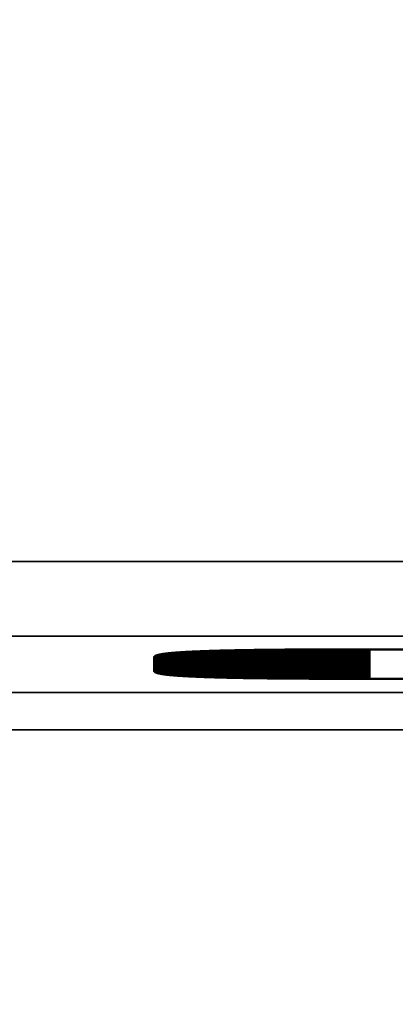
# Model space of a CAD drawing. Units: millimetres. Extents: x 0 to 17144, y -308 to 4205.
# Drawn here: x 2395 to 2405, y 699 to 725 of the extents above; entities that cross this region are included whole.
import ezdxf

# ---------------------------------------------------------------- set-up
doc = ezdxf.new("R2010")
doc.units = ezdxf.units.MM
doc.header["$LTSCALE"] = 5
for name, color, linetype, lineweight in [('Bemaßung (ISO)', 7, 'Continuous', 25), ('Sichtbar (ISO)', 7, 'Continuous', 50), ('Sichtbar schmal (ISO)', 7, 'Continuous', 35)]:
    doc.layers.add(name, color=color, linetype=linetype, lineweight=lineweight)
doc.styles.add('Notiztext (DIN)', font='arial.ttf')
doc.dimstyles.new('Standard (DIN)', dxfattribs={"dimscale": 5, "dimtxt": 3.5, "dimasz": 2.5, "dimexe": 1, "dimexo": 0, "dimgap": 0.5, "dimtad": 1, "dimrnd": 1e-08, "dimtxsty": 'Notiztext (DIN)', "dimcen": 0.09, "dimdle": 10, "dimclrd": 256, "dimclre": 256, "dimclrt": 256, "dimadec": 0, "dimazin": 2, "dimtfac": 0.714286, "dimtmove": 0, "dimatfit": 3, "dimfxl": 1, "dimtolj": 1, "dimlwd": -1, "dimlwe": -1, "dimarcsym": 0})

# ---------------------------------------------------------------- blocks, each defined once
blk = doc.blocks.new('*D51')
at = {"layer": 'Bemaßung (ISO)', "transparency": 16777216}
for p, q in [((2203.24, 724.831), (2203.24, 570.495)), ((2563.24, 724.831), (2563.24, 570.495)), ((2550.74, 575.495), (2215.74, 575.495))]:
    blk.add_line(p, q, dxfattribs=at)
for points in [[(2215.74, 577.578), (2215.74, 573.411), (2203.24, 575.495)], [(2550.74, 577.578), (2550.74, 573.411), (2563.24, 575.495)]]:
    blk.add_solid(points, dxfattribs=at)
at = {"layer": 'Defpoints', "color": 0, "transparency": 16777216}
for p in [(2203.24, 724.831), (2563.24, 724.831), (2203.24, 575.495)]:
    blk.add_point(p, dxfattribs=at)
at = {"layer": 'Bemaßung (ISO)', "transparency": 16777216, "insert": (2363.943, 586.936), "char_height": 17.5, "attachment_point": 4, "style": 'Notiztext (DIN)'}
blk.add_mtext('\\A1;360', dxfattribs=at)

msp = doc.modelspace()

# ---------------------------------------------------------------- linework, layer by layer
at = {"layer": 'Sichtbar (ISO)'}
for p, q in [((2399.743, 707.976), (2399.766, 707.977)), ((2399.766, 707.977), (2399.789, 707.978)), ((2399.789, 707.978), (2399.813, 707.979)), ((2399.813, 707.979), (2399.836, 707.979)), ((2399.836, 707.979), (2399.86, 707.98)), ((2399.86, 707.98), (2399.884, 707.981)), ((2399.884, 707.981), (2399.908, 707.981)), ((2399.908, 707.981), (2399.932, 707.982)), ((2399.932, 707.982), (2399.957, 707.983)), ((2399.957, 707.983), (2399.981, 707.983)), ((2399.981, 707.983), (2400.006, 707.984)), ((2400.006, 707.984), (2400.031, 707.985)), ((2400.031, 707.985), (2400.056, 707.985)), ((2400.056, 707.985), (2400.082, 707.986)), ((2400.082, 707.986), (2400.107, 707.987)), ((2400.107, 707.987), (2400.133, 707.987)), ((2400.133, 707.987), (2400.159, 707.988)), ((2400.159, 707.988), (2400.185, 707.988)), ((2400.185, 707.988), (2400.211, 707.989)), ((2400.211, 707.989), (2400.237, 707.99)), ((2400.237, 707.99), (2400.264, 707.99)), ((2400.264, 707.99), (2400.29, 707.991)), ((2400.29, 707.991), (2400.317, 707.991)), ((2400.317, 707.991), (2400.344, 707.992)), ((2400.344, 707.992), (2400.372, 707.992)), ((2400.372, 707.992), (2400.399, 707.993)), ((2400.399, 707.993), (2400.427, 707.994)), ((2400.427, 707.994), (2400.454, 707.994)), ((2400.454, 707.994), (2400.482, 707.995)), ((2400.482, 707.995), (2400.51, 707.995)), ((2400.51, 707.995), (2400.539, 707.996)), ((2400.539, 707.996), (2400.567, 707.996)), ((2400.567, 707.996), (2400.596, 707.997)), ((2400.596, 707.997), (2400.624, 707.997)), ((2400.624, 707.997), (2400.653, 707.998)), ((2400.653, 707.998), (2400.683, 707.998)), ((2400.683, 707.998), (2400.712, 707.999)), ((2400.712, 707.999), (2400.741, 707.999)), ((2400.741, 707.999), (2400.771, 708)), ((2400.771, 708), (2400.801, 708)), ((2400.801, 708), (2400.831, 708)), ((2400.831, 708), (2400.861, 708.001)), ((2400.861, 708.001), (2400.891, 708.001)), ((2400.891, 708.001), (2400.922, 708.002)), ((2400.922, 708.002), (2400.952, 708.002)), ((2400.952, 708.002), (2400.983, 708.003)), ((2400.983, 708.003), (2401.014, 708.003)), ((2401.014, 708.003), (2401.045, 708.003)), ((2401.045, 708.003), (2401.077, 708.004)), ((2401.077, 708.004), (2401.108, 708.004)), ((2401.108, 708.004), (2401.14, 708.005)), ((2401.14, 708.005), (2401.172, 708.005)), ((2401.172, 708.005), (2401.204, 708.005)), ((2401.204, 708.005), (2401.236, 708.006)), ((2401.236, 708.006), (2401.268, 708.006)), ((2401.268, 708.006), (2401.301, 708.007)), ((2401.301, 708.007), (2401.334, 708.007)), ((2401.334, 708.007), (2401.367, 708.007)), ((2401.367, 708.007), (2401.4, 708.008)), ((2401.4, 708.008), (2401.433, 708.008)), ((2401.433, 708.008), (2401.466, 708.008)), ((2401.466, 708.008), (2401.5, 708.009)), ((2401.5, 708.009), (2401.534, 708.009)), ((2401.534, 708.009), (2401.568, 708.009)), ((2401.568, 708.009), (2401.602, 708.01)), ((2401.602, 708.01), (2401.636, 708.01)), ((2401.636, 708.01), (2401.67, 708.01)), ((2401.67, 708.01), (2401.705, 708.01)), ((2401.705, 708.01), (2401.74, 708.011)), ((2401.74, 708.011), (2401.775, 708.011)), ((2401.775, 708.011), (2401.81, 708.011)), ((2401.81, 708.011), (2401.845, 708.012)), ((2401.845, 708.012), (2401.88, 708.012)), ((2401.88, 708.012), (2401.916, 708.012)), ((2401.916, 708.012), (2401.952, 708.012)), ((2401.952, 708.012), (2401.988, 708.013)), ((2401.988, 708.013), (2402.024, 708.013)), ((2402.024, 708.013), (2402.06, 708.013)), ((2402.06, 708.013), (2402.097, 708.013)), ((2402.097, 708.013), (2402.133, 708.014)), ((2402.133, 708.014), (2402.17, 708.014)), ((2402.17, 708.014), (2402.207, 708.014)), ((2402.207, 708.014), (2402.244, 708.014)), ((2402.244, 708.014), (2402.282, 708.014)), ((2402.282, 708.014), (2402.319, 708.015)), ((2402.319, 708.015), (2402.357, 708.015)), ((2402.357, 708.015), (2402.394, 708.015)), ((2402.394, 708.015), (2402.432, 708.015)), ((2402.432, 708.015), (2402.471, 708.015)), ((2402.471, 708.015), (2402.509, 708.016)), ((2402.509, 708.016), (2402.547, 708.016)), ((2402.547, 708.016), (2402.586, 708.016)), ((2402.586, 708.016), (2402.625, 708.016)), ((2402.625, 708.016), (2402.664, 708.016)), ((2402.664, 708.016), (2402.703, 708.016)), ((2402.703, 708.016), (2402.743, 708.016)), ((2402.743, 708.016), (2402.782, 708.017)), ((2402.782, 708.017), (2402.822, 708.017)), ((2402.822, 708.017), (2402.862, 708.017)), ((2402.862, 708.017), (2402.902, 708.017)), ((2402.902, 708.017), (2402.942, 708.017)), ((2402.942, 708.017), (2402.982, 708.017)), ((2402.982, 708.017), (2403.023, 708.017)), ((2403.023, 708.017), (2403.063, 708.017)), ((2403.063, 708.017), (2403.104, 708.018)), ((2403.104, 708.018), (2403.145, 708.018)), ((2403.145, 708.018), (2403.186, 708.018)), ((2403.186, 708.018), (2403.228, 708.018)), ((2403.228, 708.018), (2403.269, 708.018)), ((2403.269, 708.018), (2403.311, 708.018)), ((2403.311, 708.018), (2403.353, 708.018)), ((2403.353, 708.018), (2403.395, 708.018)), ((2403.395, 708.018), (2403.437, 708.018)), ((2403.437, 708.018), (2403.48, 708.018)), ((2403.48, 708.018), (2403.522, 708.018)), ((2403.522, 708.018), (2403.565, 708.018)), ((2403.565, 708.018), (2403.608, 708.018)), ((2403.608, 708.018), (2403.651, 708.018)), ((2403.651, 708.018), (2403.694, 708.018)), ((2403.694, 708.018), (2403.737, 708.018)), ((2403.737, 708.018), (2403.781, 708.018)), ((2403.781, 708.018), (2403.825, 708.018)), ((2403.825, 708.018), (2403.869, 708.018)), ((2403.869, 708.018), (2403.913, 708.019)), ((2403.913, 708.019), (2403.957, 708.019)), ((2403.957, 708.019), (2404.001, 708.019)), ((2404.001, 708.019), (2418.269, 708.019)), ((2398.24, 707.819), (2398.241, 707.821)), ((2398.24, 707.818), (2398.24, 707.819)), ((2398.24, 707.816), (2398.24, 707.818)), ((2398.24, 707.814), (2398.24, 707.816)), ((2398.24, 707.437), (2398.24, 707.814)), ((2398.241, 707.821), (2398.242, 707.823)), ((2398.242, 707.823), (2398.243, 707.825)), ((2398.243, 707.825), (2398.244, 707.827)), ((2398.244, 707.827), (2398.245, 707.828)), ((2398.245, 707.828), (2398.247, 707.83)), ((2398.247, 707.83), (2398.249, 707.832)), ((2398.249, 707.832), (2398.25, 707.834)), ((2398.25, 707.834), (2398.253, 707.835)), ((2398.253, 707.835), (2398.255, 707.837)), ((2398.255, 707.837), (2398.257, 707.839)), ((2398.257, 707.839), (2398.26, 707.84)), ((2398.26, 707.84), (2398.263, 707.842)), ((2398.263, 707.842), (2398.266, 707.844)), ((2398.266, 707.844), (2398.269, 707.845)), ((2398.269, 707.845), (2398.272, 707.847)), ((2398.272, 707.847), (2398.276, 707.849)), ((2398.276, 707.849), (2398.279, 707.85)), ((2398.279, 707.85), (2398.283, 707.852)), ((2398.283, 707.852), (2398.287, 707.854)), ((2398.287, 707.854), (2398.291, 707.855)), ((2398.291, 707.855), (2398.296, 707.857)), ((2398.296, 707.857), (2398.3, 707.858)), ((2398.3, 707.858), (2398.305, 707.86)), ((2398.305, 707.86), (2398.31, 707.862)), ((2398.31, 707.862), (2398.315, 707.863)), ((2398.315, 707.863), (2398.32, 707.865)), ((2398.32, 707.865), (2398.326, 707.866)), ((2398.326, 707.866), (2398.331, 707.868)), ((2398.331, 707.868), (2398.337, 707.869)), ((2398.337, 707.869), (2398.343, 707.871)), ((2398.343, 707.871), (2398.349, 707.872)), ((2398.349, 707.872), (2398.356, 707.874)), ((2398.356, 707.874), (2398.362, 707.875)), ((2398.362, 707.875), (2398.369, 707.877)), ((2398.369, 707.877), (2398.376, 707.878)), ((2398.376, 707.878), (2398.383, 707.88)), ((2398.383, 707.88), (2398.39, 707.881)), ((2398.39, 707.881), (2398.398, 707.883)), ((2398.398, 707.883), (2398.405, 707.884)), ((2398.405, 707.884), (2398.413, 707.885)), ((2398.413, 707.885), (2398.421, 707.887)), ((2398.421, 707.887), (2398.429, 707.888)), ((2398.429, 707.888), (2398.438, 707.89)), ((2398.438, 707.89), (2398.446, 707.891)), ((2398.446, 707.891), (2398.455, 707.892)), ((2398.455, 707.892), (2398.464, 707.894)), ((2398.464, 707.894), (2398.473, 707.895)), ((2398.473, 707.895), (2398.482, 707.897)), ((2398.482, 707.897), (2398.491, 707.898)), ((2398.491, 707.898), (2398.501, 707.899)), ((2398.501, 707.899), (2398.511, 707.901)), ((2398.511, 707.901), (2398.52, 707.902)), ((2398.52, 707.902), (2398.531, 707.903)), ((2398.531, 707.903), (2398.541, 707.904)), ((2398.541, 707.904), (2398.551, 707.906)), ((2398.551, 707.906), (2398.562, 707.907)), ((2398.562, 707.907), (2398.573, 707.908)), ((2398.573, 707.908), (2398.584, 707.91)), ((2398.584, 707.91), (2398.595, 707.911)), ((2398.595, 707.911), (2398.606, 707.912)), ((2398.606, 707.912), (2398.618, 707.913)), ((2398.618, 707.913), (2398.629, 707.915)), ((2398.629, 707.915), (2398.641, 707.916)), ((2398.641, 707.916), (2398.653, 707.917)), ((2398.653, 707.917), (2398.665, 707.918)), ((2398.665, 707.918), (2398.678, 707.919)), ((2398.678, 707.919), (2398.69, 707.921)), ((2398.69, 707.921), (2398.703, 707.922)), ((2398.703, 707.922), (2398.716, 707.923)), ((2398.716, 707.923), (2398.729, 707.924)), ((2398.729, 707.924), (2398.742, 707.925)), ((2398.742, 707.925), (2398.756, 707.926)), ((2398.756, 707.926), (2398.77, 707.927)), ((2398.77, 707.927), (2398.783, 707.929)), ((2398.783, 707.929), (2398.797, 707.93)), ((2398.797, 707.93), (2398.811, 707.931)), ((2398.811, 707.931), (2398.826, 707.932)), ((2398.826, 707.932), (2398.84, 707.933)), ((2398.84, 707.933), (2398.855, 707.934)), ((2398.855, 707.934), (2398.87, 707.935)), ((2398.87, 707.935), (2398.885, 707.936)), ((2398.885, 707.936), (2398.9, 707.937)), ((2398.9, 707.937), (2398.916, 707.938)), ((2398.916, 707.938), (2398.931, 707.939)), ((2398.931, 707.939), (2398.947, 707.941)), ((2398.947, 707.941), (2398.963, 707.942)), ((2398.963, 707.942), (2398.979, 707.943)), ((2398.979, 707.943), (2398.995, 707.944)), ((2398.995, 707.944), (2399.012, 707.945)), ((2399.012, 707.945), (2399.028, 707.946)), ((2399.028, 707.946), (2399.045, 707.947)), ((2399.045, 707.947), (2399.062, 707.948)), ((2399.062, 707.948), (2399.079, 707.949)), ((2399.079, 707.949), (2399.096, 707.949)), ((2399.096, 707.949), (2399.114, 707.95)), ((2399.114, 707.95), (2399.132, 707.951)), ((2399.132, 707.951), (2399.149, 707.952)), ((2399.149, 707.952), (2399.167, 707.953)), ((2399.167, 707.953), (2399.186, 707.954)), ((2399.186, 707.954), (2399.204, 707.955)), ((2399.204, 707.955), (2399.223, 707.956)), ((2399.223, 707.956), (2399.241, 707.957)), ((2399.241, 707.957), (2399.26, 707.958)), ((2399.26, 707.958), (2399.279, 707.959)), ((2399.279, 707.959), (2399.298, 707.96)), ((2399.298, 707.96), (2399.318, 707.961)), ((2399.318, 707.961), (2399.337, 707.961)), ((2399.337, 707.961), (2399.357, 707.962)), ((2399.357, 707.962), (2399.377, 707.963)), ((2399.377, 707.963), (2399.397, 707.964)), ((2399.397, 707.964), (2399.418, 707.965)), ((2399.418, 707.965), (2399.438, 707.966)), ((2399.438, 707.966), (2399.459, 707.966)), ((2399.459, 707.966), (2399.479, 707.967)), ((2399.479, 707.967), (2399.5, 707.968)), ((2399.5, 707.968), (2399.522, 707.969)), ((2399.522, 707.969), (2399.543, 707.97)), ((2399.543, 707.97), (2399.564, 707.97)), ((2399.564, 707.97), (2399.586, 707.971)), ((2399.586, 707.971), (2399.608, 707.972)), ((2399.608, 707.972), (2399.63, 707.973)), ((2399.63, 707.973), (2399.652, 707.974)), ((2399.652, 707.974), (2399.675, 707.974)), ((2399.675, 707.974), (2399.697, 707.975)), ((2399.697, 707.975), (2399.72, 707.976)), ((2399.72, 707.976), (2399.743, 707.976)), ((2398.24, 707.435), (2398.24, 707.437)), ((2398.24, 707.434), (2398.24, 707.435)), ((2398.24, 707.432), (2398.24, 707.434)), ((2398.241, 707.43), (2398.24, 707.432)), ((2398.242, 707.428), (2398.241, 707.43)), ((2398.243, 707.426), (2398.242, 707.428)), ((2398.244, 707.425), (2398.243, 707.426)), ((2398.245, 707.423), (2398.244, 707.425)), ((2398.247, 707.421), (2398.245, 707.423)), ((2398.249, 707.419), (2398.247, 707.421)), ((2398.25, 707.418), (2398.249, 707.419)), ((2398.253, 707.416), (2398.25, 707.418)), ((2398.255, 707.414), (2398.253, 707.416)), ((2398.257, 707.413), (2398.255, 707.414)), ((2398.26, 707.411), (2398.257, 707.413)), ((2398.263, 707.409), (2398.26, 707.411)), ((2398.266, 707.408), (2398.263, 707.409)), ((2398.269, 707.406), (2398.266, 707.408)), ((2398.272, 707.404), (2398.269, 707.406)), ((2398.276, 707.403), (2398.272, 707.404)), ((2398.279, 707.401), (2398.276, 707.403)), ((2398.283, 707.399), (2398.279, 707.401)), ((2398.287, 707.398), (2398.283, 707.399)), ((2398.291, 707.396), (2398.287, 707.398)), ((2398.296, 707.394), (2398.291, 707.396)), ((2398.3, 707.393), (2398.296, 707.394)), ((2398.305, 707.391), (2398.3, 707.393)), ((2398.31, 707.39), (2398.305, 707.391)), ((2398.315, 707.388), (2398.31, 707.39)), ((2398.32, 707.387), (2398.315, 707.388)), ((2398.326, 707.385), (2398.32, 707.387)), ((2398.331, 707.384), (2398.326, 707.385)), ((2398.337, 707.382), (2398.331, 707.384)), ((2398.343, 707.381), (2398.337, 707.382)), ((2398.349, 707.379), (2398.343, 707.381)), ((2398.356, 707.378), (2398.349, 707.379)), ((2398.362, 707.376), (2398.356, 707.378)), ((2398.369, 707.375), (2398.362, 707.376)), ((2398.376, 707.373), (2398.369, 707.375)), ((2398.383, 707.372), (2398.376, 707.373)), ((2398.39, 707.37), (2398.383, 707.372)), ((2398.398, 707.369), (2398.39, 707.37)), ((2398.405, 707.367), (2398.398, 707.369)), ((2398.413, 707.366), (2398.405, 707.367)), ((2398.421, 707.364), (2398.413, 707.366)), ((2398.429, 707.363), (2398.421, 707.364)), ((2398.438, 707.362), (2398.429, 707.363)), ((2398.446, 707.36), (2398.438, 707.362)), ((2398.455, 707.359), (2398.446, 707.36)), ((2398.464, 707.358), (2398.455, 707.359)), ((2398.473, 707.356), (2398.464, 707.358)), ((2398.482, 707.355), (2398.473, 707.356)), ((2398.491, 707.353), (2398.482, 707.355)), ((2398.501, 707.352), (2398.491, 707.353)), ((2398.511, 707.351), (2398.501, 707.352)), ((2398.52, 707.349), (2398.511, 707.351)), ((2398.531, 707.348), (2398.52, 707.349)), ((2398.541, 707.347), (2398.531, 707.348)), ((2398.551, 707.346), (2398.541, 707.347)), ((2398.562, 707.344), (2398.551, 707.346)), ((2398.573, 707.343), (2398.562, 707.344)), ((2398.584, 707.342), (2398.573, 707.343)), ((2398.595, 707.341), (2398.584, 707.342)), ((2398.606, 707.339), (2398.595, 707.341)), ((2398.618, 707.338), (2398.606, 707.339)), ((2398.629, 707.337), (2398.618, 707.338)), ((2398.641, 707.336), (2398.629, 707.337)), ((2398.653, 707.334), (2398.641, 707.336)), ((2398.665, 707.333), (2398.653, 707.334)), ((2398.678, 707.332), (2398.665, 707.333)), ((2398.69, 707.331), (2398.678, 707.332)), ((2398.703, 707.33), (2398.69, 707.331)), ((2398.716, 707.328), (2398.703, 707.33)), ((2398.729, 707.327), (2398.716, 707.328)), ((2398.742, 707.326), (2398.729, 707.327)), ((2398.756, 707.325), (2398.742, 707.326)), ((2398.77, 707.324), (2398.756, 707.325)), ((2398.783, 707.323), (2398.77, 707.324)), ((2398.797, 707.322), (2398.783, 707.323)), ((2398.811, 707.32), (2398.797, 707.322)), ((2398.826, 707.319), (2398.811, 707.32)), ((2398.84, 707.318), (2398.826, 707.319)), ((2398.855, 707.317), (2398.84, 707.318)), ((2398.87, 707.316), (2398.855, 707.317)), ((2398.885, 707.315), (2398.87, 707.316)), ((2398.9, 707.314), (2398.885, 707.315)), ((2398.916, 707.313), (2398.9, 707.314)), ((2398.931, 707.312), (2398.916, 707.313)), ((2398.947, 707.311), (2398.931, 707.312)), ((2398.963, 707.31), (2398.947, 707.311)), ((2398.979, 707.309), (2398.963, 707.31)), ((2398.995, 707.308), (2398.979, 707.309)), ((2399.012, 707.307), (2398.995, 707.308)), ((2399.028, 707.306), (2399.012, 707.307)), ((2399.045, 707.305), (2399.028, 707.306)), ((2399.062, 707.304), (2399.045, 707.305)), ((2399.079, 707.303), (2399.062, 707.304)), ((2399.096, 707.302), (2399.079, 707.303)), ((2399.114, 707.301), (2399.096, 707.302)), ((2399.132, 707.3), (2399.114, 707.301)), ((2399.149, 707.299), (2399.132, 707.3)), ((2399.167, 707.298), (2399.149, 707.299)), ((2399.186, 707.297), (2399.167, 707.298)), ((2399.204, 707.296), (2399.186, 707.297)), ((2399.223, 707.295), (2399.204, 707.296)), ((2399.241, 707.294), (2399.223, 707.295)), ((2399.26, 707.293), (2399.241, 707.294)), ((2399.279, 707.293), (2399.26, 707.293)), ((2399.298, 707.292), (2399.279, 707.293)), ((2399.318, 707.291), (2399.298, 707.292)), ((2399.337, 707.29), (2399.318, 707.291)), ((2399.357, 707.289), (2399.337, 707.29)), ((2399.377, 707.288), (2399.357, 707.289)), ((2399.397, 707.287), (2399.377, 707.288)), ((2399.418, 707.287), (2399.397, 707.287)), ((2399.438, 707.286), (2399.418, 707.287)), ((2399.459, 707.285), (2399.438, 707.286)), ((2399.479, 707.284), (2399.459, 707.285)), ((2399.5, 707.283), (2399.479, 707.284)), ((2399.522, 707.282), (2399.5, 707.283)), ((2399.543, 707.282), (2399.522, 707.282)), ((2399.564, 707.281), (2399.543, 707.282)), ((2399.586, 707.28), (2399.564, 707.281)), ((2399.608, 707.279), (2399.586, 707.28)), ((2399.63, 707.279), (2399.608, 707.279)), ((2399.652, 707.278), (2399.63, 707.279)), ((2399.675, 707.277), (2399.652, 707.278)), ((2399.697, 707.276), (2399.675, 707.277)), ((2399.72, 707.276), (2399.697, 707.276)), ((2399.743, 707.275), (2399.72, 707.276)), ((2399.766, 707.274), (2399.743, 707.275)), ((2399.789, 707.273), (2399.766, 707.274)), ((2399.813, 707.273), (2399.789, 707.273)), ((2399.836, 707.272), (2399.813, 707.273)), ((2399.86, 707.271), (2399.836, 707.272)), ((2399.884, 707.271), (2399.86, 707.271)), ((2399.908, 707.27), (2399.884, 707.271)), ((2399.932, 707.269), (2399.908, 707.27)), ((2399.957, 707.269), (2399.932, 707.269)), ((2399.981, 707.268), (2399.957, 707.269)), ((2400.006, 707.267), (2399.981, 707.268)), ((2400.031, 707.267), (2400.006, 707.267)), ((2400.056, 707.266), (2400.031, 707.267)), ((2400.082, 707.265), (2400.056, 707.266)), ((2400.107, 707.265), (2400.082, 707.265)), ((2400.133, 707.264), (2400.107, 707.265)), ((2400.159, 707.264), (2400.133, 707.264)), ((2400.185, 707.263), (2400.159, 707.264)), ((2400.211, 707.262), (2400.185, 707.263)), ((2400.237, 707.262), (2400.211, 707.262)), ((2400.264, 707.261), (2400.237, 707.262)), ((2400.29, 707.261), (2400.264, 707.261)), ((2400.317, 707.26), (2400.29, 707.261)), ((2400.344, 707.259), (2400.317, 707.26)), ((2400.372, 707.259), (2400.344, 707.259)), ((2400.399, 707.258), (2400.372, 707.259)), ((2400.427, 707.258), (2400.399, 707.258)), ((2400.454, 707.257), (2400.427, 707.258)), ((2400.482, 707.257), (2400.454, 707.257)), ((2400.51, 707.256), (2400.482, 707.257)), ((2400.539, 707.256), (2400.51, 707.256)), ((2400.567, 707.255), (2400.539, 707.256)), ((2400.596, 707.255), (2400.567, 707.255)), ((2400.624, 707.254), (2400.596, 707.255)), ((2400.653, 707.254), (2400.624, 707.254)), ((2400.683, 707.253), (2400.653, 707.254)), ((2400.712, 707.253), (2400.683, 707.253)), ((2400.741, 707.252), (2400.712, 707.253)), ((2400.771, 707.252), (2400.741, 707.252)), ((2400.801, 707.251), (2400.771, 707.252)), ((2400.831, 707.251), (2400.801, 707.251)), ((2400.861, 707.25), (2400.831, 707.251)), ((2400.891, 707.25), (2400.861, 707.25)), ((2400.922, 707.25), (2400.891, 707.25)), ((2400.952, 707.249), (2400.922, 707.25)), ((2400.983, 707.249), (2400.952, 707.249)), ((2401.014, 707.248), (2400.983, 707.249)), ((2401.045, 707.248), (2401.014, 707.248)), ((2401.077, 707.247), (2401.045, 707.248)), ((2401.108, 707.247), (2401.077, 707.247)), ((2401.14, 707.247), (2401.108, 707.247)), ((2401.172, 707.246), (2401.14, 707.247)), ((2401.204, 707.246), (2401.172, 707.246)), ((2401.236, 707.246), (2401.204, 707.246)), ((2401.268, 707.245), (2401.236, 707.246)), ((2401.301, 707.245), (2401.268, 707.245)), ((2401.334, 707.244), (2401.301, 707.245)), ((2401.367, 707.244), (2401.334, 707.244)), ((2401.4, 707.244), (2401.367, 707.244)), ((2401.433, 707.243), (2401.4, 707.244)), ((2401.466, 707.243), (2401.433, 707.243)), ((2401.5, 707.243), (2401.466, 707.243)), ((2401.534, 707.242), (2401.5, 707.243)), ((2401.568, 707.242), (2401.534, 707.242)), ((2401.602, 707.242), (2401.568, 707.242)), ((2401.636, 707.241), (2401.602, 707.242)), ((2401.67, 707.241), (2401.636, 707.241)), ((2401.705, 707.241), (2401.67, 707.241)), ((2401.74, 707.241), (2401.705, 707.241)), ((2401.775, 707.24), (2401.74, 707.241)), ((2401.81, 707.24), (2401.775, 707.24)), ((2401.845, 707.24), (2401.81, 707.24)), ((2401.88, 707.239), (2401.845, 707.24)), ((2401.916, 707.239), (2401.88, 707.239)), ((2401.952, 707.239), (2401.916, 707.239)), ((2401.988, 707.239), (2401.952, 707.239)), ((2402.024, 707.238), (2401.988, 707.239)), ((2402.06, 707.238), (2402.024, 707.238)), ((2402.097, 707.238), (2402.06, 707.238)), ((2402.133, 707.238), (2402.097, 707.238)), ((2402.17, 707.238), (2402.133, 707.238)), ((2402.207, 707.237), (2402.17, 707.238)), ((2402.244, 707.237), (2402.207, 707.237)), ((2402.282, 707.237), (2402.244, 707.237)), ((2402.319, 707.237), (2402.282, 707.237)), ((2402.357, 707.237), (2402.319, 707.237)), ((2402.394, 707.236), (2402.357, 707.237)), ((2402.432, 707.236), (2402.394, 707.236)), ((2402.471, 707.236), (2402.432, 707.236)), ((2402.509, 707.236), (2402.471, 707.236)), ((2402.547, 707.236), (2402.509, 707.236)), ((2402.586, 707.235), (2402.547, 707.236)), ((2402.625, 707.235), (2402.586, 707.235)), ((2402.664, 707.235), (2402.625, 707.235)), ((2402.703, 707.235), (2402.664, 707.235)), ((2402.743, 707.235), (2402.703, 707.235)), ((2402.782, 707.235), (2402.743, 707.235)), ((2402.822, 707.235), (2402.782, 707.235)), ((2402.862, 707.234), (2402.822, 707.235)), ((2402.902, 707.234), (2402.862, 707.234)), ((2402.942, 707.234), (2402.902, 707.234)), ((2402.982, 707.234), (2402.942, 707.234)), ((2403.023, 707.234), (2402.982, 707.234)), ((2403.063, 707.234), (2403.023, 707.234)), ((2403.104, 707.234), (2403.063, 707.234)), ((2403.145, 707.234), (2403.104, 707.234)), ((2403.186, 707.234), (2403.145, 707.234)), ((2403.228, 707.234), (2403.186, 707.234)), ((2403.269, 707.233), (2403.228, 707.234)), ((2403.311, 707.233), (2403.269, 707.233)), ((2403.353, 707.233), (2403.311, 707.233)), ((2403.395, 707.233), (2403.353, 707.233)), ((2403.437, 707.233), (2403.395, 707.233)), ((2403.48, 707.233), (2403.437, 707.233)), ((2403.522, 707.233), (2403.48, 707.233)), ((2403.565, 707.233), (2403.522, 707.233)), ((2403.608, 707.233), (2403.565, 707.233)), ((2403.651, 707.233), (2403.608, 707.233)), ((2403.694, 707.233), (2403.651, 707.233)), ((2403.737, 707.233), (2403.694, 707.233)), ((2403.781, 707.233), (2403.737, 707.233)), ((2403.825, 707.233), (2403.781, 707.233)), ((2403.869, 707.233), (2403.825, 707.233)), ((2403.913, 707.233), (2403.869, 707.233)), ((2403.957, 707.233), (2403.913, 707.233)), ((2404.001, 707.233), (2403.957, 707.233)), ((2418.269, 707.233), (2404.001, 707.233))]:
    msp.add_line(p, q, dxfattribs=at)
at = {"layer": 'Sichtbar schmal (ISO)'}
for p, q in [((2632.74, 710.369), (2133.74, 710.369)), ((2133.74, 708.37), (2632.74, 708.37)), ((2399.766, 707.977), (2399.766, 707.274)), ((2399.789, 707.978), (2399.789, 707.273)), ((2399.813, 707.979), (2399.813, 707.273)), ((2399.836, 707.979), (2399.836, 707.272)), ((2399.86, 707.98), (2399.86, 707.271)), ((2399.884, 707.981), (2399.884, 707.271)), ((2399.908, 707.981), (2399.908, 707.27)), ((2399.932, 707.982), (2399.932, 707.269)), ((2399.957, 707.983), (2399.957, 707.269)), ((2399.981, 707.983), (2399.981, 707.268)), ((2400.006, 707.984), (2400.006, 707.267)), ((2400.031, 707.985), (2400.031, 707.267)), ((2400.056, 707.985), (2400.056, 707.266)), ((2400.082, 707.986), (2400.082, 707.265)), ((2400.107, 707.987), (2400.107, 707.265)), ((2400.133, 707.987), (2400.133, 707.264)), ((2400.159, 707.988), (2400.159, 707.264)), ((2400.185, 707.988), (2400.185, 707.263)), ((2400.211, 707.989), (2400.211, 707.262)), ((2400.237, 707.99), (2400.237, 707.262)), ((2400.264, 707.99), (2400.264, 707.261)), ((2400.29, 707.991), (2400.29, 707.261)), ((2400.317, 707.991), (2400.317, 707.26)), ((2400.344, 707.992), (2400.344, 707.259)), ((2400.372, 707.992), (2400.372, 707.259)), ((2400.399, 707.993), (2400.399, 707.258)), ((2400.427, 707.994), (2400.427, 707.258)), ((2400.454, 707.994), (2400.454, 707.257)), ((2400.482, 707.995), (2400.482, 707.257)), ((2400.51, 707.995), (2400.51, 707.256)), ((2400.539, 707.996), (2400.539, 707.256)), ((2400.567, 707.996), (2400.567, 707.255)), ((2400.596, 707.997), (2400.596, 707.255)), ((2400.624, 707.997), (2400.624, 707.254)), ((2400.653, 707.998), (2400.653, 707.254)), ((2400.683, 707.998), (2400.683, 707.253)), ((2400.712, 707.999), (2400.712, 707.253)), ((2400.741, 707.999), (2400.741, 707.252)), ((2400.771, 708), (2400.771, 707.252)), ((2400.801, 708), (2400.801, 707.251)), ((2400.831, 708), (2400.831, 707.251)), ((2400.861, 708.001), (2400.861, 707.25)), ((2400.891, 708.001), (2400.891, 707.25)), ((2400.922, 708.002), (2400.922, 707.25)), ((2400.952, 708.002), (2400.952, 707.249)), ((2400.983, 708.003), (2400.983, 707.249)), ((2401.014, 708.003), (2401.014, 707.248)), ((2401.045, 708.003), (2401.045, 707.248)), ((2401.077, 708.004), (2401.077, 707.247)), ((2401.108, 708.004), (2401.108, 707.247)), ((2401.14, 708.005), (2401.14, 707.247)), ((2401.172, 708.005), (2401.172, 707.246)), ((2401.204, 708.005), (2401.204, 707.246)), ((2401.236, 708.006), (2401.236, 707.246)), ((2401.268, 708.006), (2401.268, 707.245)), ((2401.301, 708.007), (2401.301, 707.245)), ((2401.334, 708.007), (2401.334, 707.244)), ((2401.367, 708.007), (2401.367, 707.244)), ((2401.4, 708.008), (2401.4, 707.244)), ((2401.433, 708.008), (2401.433, 707.243)), ((2401.466, 708.008), (2401.466, 707.243)), ((2401.5, 708.009), (2401.5, 707.243)), ((2401.534, 708.009), (2401.534, 707.242)), ((2401.568, 708.009), (2401.568, 707.242)), ((2401.602, 708.01), (2401.602, 707.242)), ((2401.636, 708.01), (2401.636, 707.241)), ((2401.67, 708.01), (2401.67, 707.241)), ((2401.705, 708.01), (2401.705, 707.241)), ((2401.74, 708.011), (2401.74, 707.241)), ((2401.775, 708.011), (2401.775, 707.24)), ((2401.81, 708.011), (2401.81, 707.24)), ((2401.845, 708.012), (2401.845, 707.24)), ((2401.88, 708.012), (2401.88, 707.239)), ((2401.916, 708.012), (2401.916, 707.239)), ((2401.952, 708.012), (2401.952, 707.239)), ((2401.988, 708.013), (2401.988, 707.239)), ((2402.024, 708.013), (2402.024, 707.238)), ((2402.06, 708.013), (2402.06, 707.238)), ((2402.097, 708.013), (2402.097, 707.238)), ((2402.133, 708.014), (2402.133, 707.238)), ((2402.17, 708.014), (2402.17, 707.238)), ((2402.207, 708.014), (2402.207, 707.237)), ((2402.244, 708.014), (2402.244, 707.237)), ((2402.282, 708.014), (2402.282, 707.237)), ((2402.319, 708.015), (2402.319, 707.237)), ((2402.357, 708.015), (2402.357, 707.237)), ((2402.394, 708.015), (2402.394, 707.236)), ((2402.432, 708.015), (2402.432, 707.236)), ((2402.471, 708.015), (2402.471, 707.236)), ((2402.509, 708.016), (2402.509, 707.236)), ((2402.547, 708.016), (2402.547, 707.236)), ((2402.586, 708.016), (2402.586, 707.235)), ((2402.625, 708.016), (2402.625, 707.235)), ((2402.664, 708.016), (2402.664, 707.235)), ((2402.703, 708.016), (2402.703, 707.235)), ((2402.743, 708.016), (2402.743, 707.235)), ((2402.782, 708.017), (2402.782, 707.235)), ((2402.822, 708.017), (2402.822, 707.235)), ((2402.862, 708.017), (2402.862, 707.234)), ((2402.902, 708.017), (2402.902, 707.234)), ((2402.942, 708.017), (2402.942, 707.234)), ((2402.982, 708.017), (2402.982, 707.234)), ((2403.023, 708.017), (2403.023, 707.234)), ((2403.063, 708.017), (2403.063, 707.234)), ((2403.104, 708.018), (2403.104, 707.234)), ((2403.145, 708.018), (2403.145, 707.234)), ((2403.186, 708.018), (2403.186, 707.234)), ((2403.228, 708.018), (2403.228, 707.234)), ((2403.269, 708.018), (2403.269, 707.233)), ((2403.311, 708.018), (2403.311, 707.233)), ((2403.353, 708.018), (2403.353, 707.233)), ((2403.395, 708.018), (2403.395, 707.233)), ((2403.437, 708.018), (2403.437, 707.233)), ((2403.48, 708.018), (2403.48, 707.233)), ((2403.522, 708.018), (2403.522, 707.233)), ((2403.565, 708.018), (2403.565, 707.233)), ((2403.608, 708.018), (2403.608, 707.233)), ((2403.651, 708.018), (2403.651, 707.233)), ((2403.694, 708.018), (2403.694, 707.233)), ((2403.737, 708.018), (2403.737, 707.233)), ((2403.781, 708.018), (2403.781, 707.233)), ((2403.825, 708.018), (2403.825, 707.233)), ((2403.869, 708.018), (2403.869, 707.233)), ((2403.913, 708.019), (2403.913, 707.233)), ((2403.957, 708.019), (2403.957, 707.233)), ((2404.001, 708.019), (2404.001, 707.233)), ((2398.24, 707.819), (2398.24, 707.432)), ((2398.24, 707.818), (2398.24, 707.434)), ((2398.24, 707.816), (2398.24, 707.435)), ((2398.241, 707.821), (2398.241, 707.43)), ((2398.242, 707.823), (2398.242, 707.428)), ((2398.243, 707.825), (2398.243, 707.426)), ((2398.244, 707.827), (2398.244, 707.425)), ((2398.245, 707.828), (2398.245, 707.423)), ((2398.247, 707.83), (2398.247, 707.421)), ((2398.249, 707.832), (2398.249, 707.419)), ((2398.25, 707.834), (2398.25, 707.418)), ((2398.253, 707.835), (2398.253, 707.416)), ((2398.255, 707.837), (2398.255, 707.414)), ((2398.257, 707.839), (2398.257, 707.413)), ((2398.26, 707.84), (2398.26, 707.411)), ((2398.263, 707.842), (2398.263, 707.409)), ((2398.266, 707.844), (2398.266, 707.408)), ((2398.269, 707.845), (2398.269, 707.406)), ((2398.272, 707.847), (2398.272, 707.404)), ((2398.276, 707.849), (2398.276, 707.403)), ((2398.279, 707.85), (2398.279, 707.401)), ((2398.283, 707.852), (2398.283, 707.399)), ((2398.287, 707.854), (2398.287, 707.398)), ((2398.291, 707.855), (2398.291, 707.396)), ((2398.296, 707.857), (2398.296, 707.394)), ((2398.3, 707.858), (2398.3, 707.393)), ((2398.305, 707.86), (2398.305, 707.391)), ((2398.31, 707.862), (2398.31, 707.39)), ((2398.315, 707.863), (2398.315, 707.388)), ((2398.32, 707.865), (2398.32, 707.387)), ((2398.326, 707.866), (2398.326, 707.385)), ((2398.331, 707.868), (2398.331, 707.384)), ((2398.337, 707.869), (2398.337, 707.382)), ((2398.343, 707.871), (2398.343, 707.381)), ((2398.349, 707.872), (2398.349, 707.379)), ((2398.356, 707.874), (2398.356, 707.378)), ((2398.362, 707.875), (2398.362, 707.376)), ((2398.369, 707.877), (2398.369, 707.375)), ((2398.376, 707.878), (2398.376, 707.373)), ((2398.383, 707.88), (2398.383, 707.372)), ((2398.39, 707.881), (2398.39, 707.37)), ((2398.398, 707.883), (2398.398, 707.369)), ((2398.405, 707.884), (2398.405, 707.367)), ((2398.413, 707.885), (2398.413, 707.366)), ((2398.421, 707.887), (2398.421, 707.364)), ((2398.429, 707.888), (2398.429, 707.363)), ((2398.438, 707.89), (2398.438, 707.362)), ((2398.446, 707.891), (2398.446, 707.36)), ((2398.455, 707.892), (2398.455, 707.359)), ((2398.464, 707.894), (2398.464, 707.358)), ((2398.473, 707.895), (2398.473, 707.356)), ((2398.482, 707.897), (2398.482, 707.355)), ((2398.491, 707.898), (2398.491, 707.353)), ((2398.501, 707.899), (2398.501, 707.352)), ((2398.511, 707.901), (2398.511, 707.351)), ((2398.52, 707.902), (2398.52, 707.349)), ((2398.531, 707.903), (2398.531, 707.348)), ((2398.541, 707.904), (2398.541, 707.347)), ((2398.551, 707.906), (2398.551, 707.346)), ((2398.562, 707.907), (2398.562, 707.344)), ((2398.573, 707.908), (2398.573, 707.343)), ((2398.584, 707.91), (2398.584, 707.342)), ((2398.595, 707.911), (2398.595, 707.341)), ((2398.606, 707.912), (2398.606, 707.339)), ((2398.618, 707.913), (2398.618, 707.338)), ((2398.629, 707.915), (2398.629, 707.337)), ((2398.641, 707.916), (2398.641, 707.336)), ((2398.653, 707.917), (2398.653, 707.334)), ((2398.665, 707.918), (2398.665, 707.333)), ((2398.678, 707.919), (2398.678, 707.332)), ((2398.69, 707.921), (2398.69, 707.331)), ((2398.703, 707.922), (2398.703, 707.33)), ((2398.716, 707.923), (2398.716, 707.328)), ((2398.729, 707.924), (2398.729, 707.327)), ((2398.742, 707.925), (2398.742, 707.326)), ((2398.756, 707.926), (2398.756, 707.325)), ((2398.77, 707.927), (2398.77, 707.324)), ((2398.783, 707.929), (2398.783, 707.323)), ((2398.797, 707.93), (2398.797, 707.322)), ((2398.811, 707.931), (2398.811, 707.32)), ((2398.826, 707.932), (2398.826, 707.319)), ((2398.84, 707.933), (2398.84, 707.318)), ((2398.855, 707.934), (2398.855, 707.317)), ((2398.87, 707.935), (2398.87, 707.316)), ((2398.885, 707.936), (2398.885, 707.315)), ((2398.9, 707.937), (2398.9, 707.314)), ((2398.916, 707.938), (2398.916, 707.313)), ((2398.931, 707.939), (2398.931, 707.312)), ((2398.947, 707.941), (2398.947, 707.311)), ((2398.963, 707.942), (2398.963, 707.31)), ((2398.979, 707.943), (2398.979, 707.309)), ((2398.995, 707.944), (2398.995, 707.308)), ((2399.012, 707.945), (2399.012, 707.307)), ((2399.028, 707.946), (2399.028, 707.306)), ((2399.045, 707.947), (2399.045, 707.305)), ((2399.062, 707.948), (2399.062, 707.304)), ((2399.079, 707.949), (2399.079, 707.303)), ((2399.096, 707.949), (2399.096, 707.302)), ((2399.114, 707.95), (2399.114, 707.301)), ((2399.132, 707.951), (2399.132, 707.3)), ((2399.149, 707.952), (2399.149, 707.299)), ((2399.167, 707.953), (2399.167, 707.298)), ((2399.186, 707.954), (2399.186, 707.297)), ((2399.204, 707.955), (2399.204, 707.296)), ((2399.223, 707.956), (2399.223, 707.295)), ((2399.241, 707.957), (2399.241, 707.294)), ((2399.26, 707.958), (2399.26, 707.293)), ((2399.279, 707.959), (2399.279, 707.293)), ((2399.298, 707.96), (2399.298, 707.292)), ((2399.318, 707.961), (2399.318, 707.291)), ((2399.337, 707.961), (2399.337, 707.29)), ((2399.357, 707.962), (2399.357, 707.289)), ((2399.377, 707.963), (2399.377, 707.288)), ((2399.397, 707.964), (2399.397, 707.287)), ((2399.418, 707.965), (2399.418, 707.287)), ((2399.438, 707.966), (2399.438, 707.286)), ((2399.459, 707.966), (2399.459, 707.285)), ((2399.479, 707.967), (2399.479, 707.284)), ((2399.5, 707.968), (2399.5, 707.283)), ((2399.522, 707.969), (2399.522, 707.282)), ((2399.543, 707.97), (2399.543, 707.282)), ((2399.564, 707.97), (2399.564, 707.281)), ((2399.586, 707.971), (2399.586, 707.28)), ((2399.608, 707.972), (2399.608, 707.279)), ((2399.63, 707.973), (2399.63, 707.279)), ((2399.652, 707.974), (2399.652, 707.278)), ((2399.675, 707.974), (2399.675, 707.277)), ((2399.697, 707.975), (2399.697, 707.276)), ((2399.72, 707.976), (2399.72, 707.276)), ((2399.743, 707.976), (2399.743, 707.275)), ((2632.74, 706.865), (2133.74, 706.865)), ((2133.74, 705.866), (2632.74, 705.866))]:
    msp.add_line(p, q, dxfattribs=at)

# ---------------------------------------------------------------- dimensions: what is measured, and where the dimension line sits
at = {"layer": 'Bemaßung (ISO)'}
dim = msp.add_linear_dim(base=(2203.24, 575.495), p1=(2563.24, 724.831), p2=(2203.24, 724.831), angle=180, dimstyle='Standard (DIN)', override={"dimgap": 0.5, "dimdec": 2, "dimtol": 0, "dimlim": 0, "dimtp": 0, "dimtm": 0, "dimtdec": 2, "dimtofl": 0, "dimatfit": 1}, dxfattribs=at)
dim.commit()
dim.dimension.update_dxf_attribs({"geometry": '*D51', "text_midpoint": (2383.24, 575.495), "dimtype": 160})

doc.saveas('drawing.dxf')
